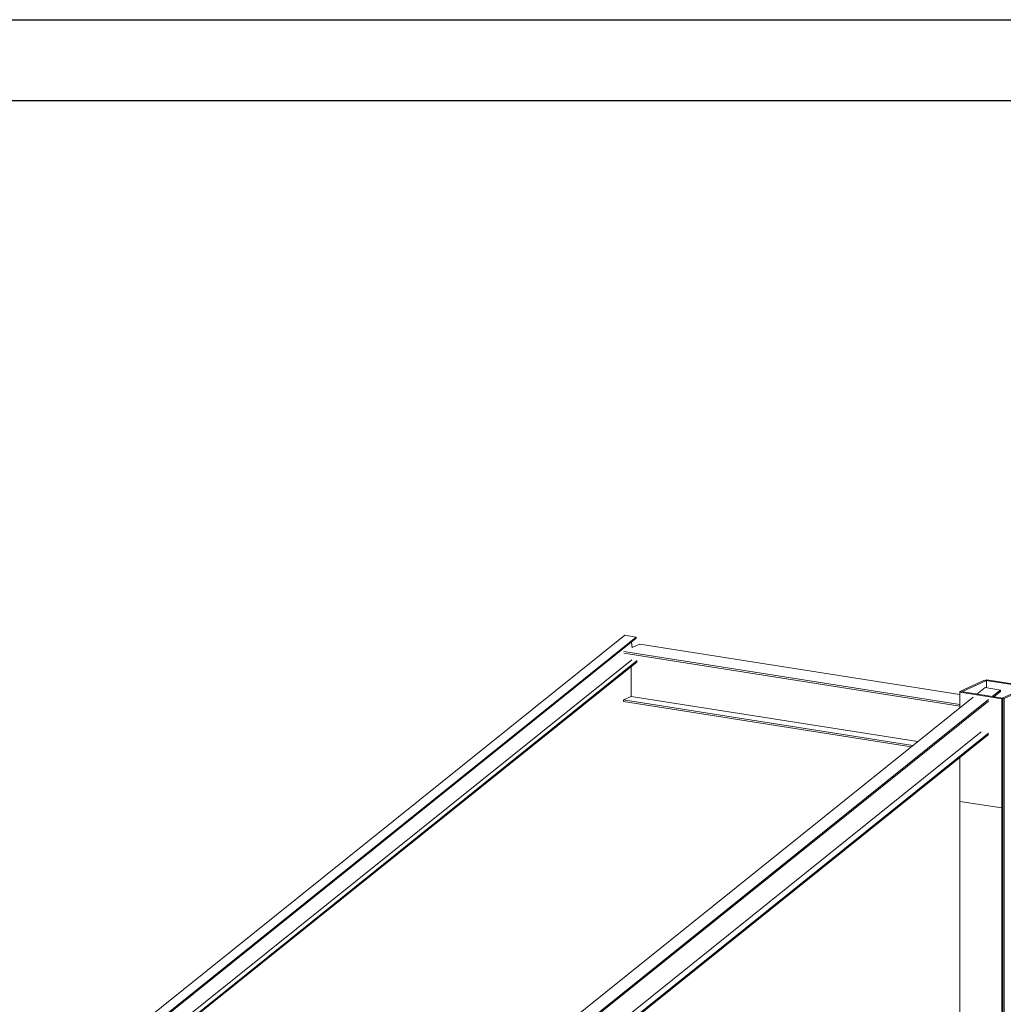
# Model space of a CAD drawing. Units: millimetres. Extents: x 118 to 1546, y 124 to 252.
# Drawn here: x 137 to 149, y 171 to 183 of the extents above; entities that cross this region are included whole.
import ezdxf

# ---------------------------------------------------------------- set-up
doc = ezdxf.new("R2010")
doc.units = ezdxf.units.MM
doc.header["$LTSCALE"] = 0.1
doc.linetypes.add('XKITLINE00', pattern=[0])
doc.layers.add('kadr', color=7, linetype='Continuous')
doc.layers.add('ÞØÚå ', color=1, linetype='Continuous', lineweight=0)

# ---------------------------------------------------------------- blocks, each defined once
blk = doc.blocks.new('*A5213')
at = {"layer": 'ÞØÚå ', "color": 3, "linetype": 'XKITLINE00', "lineweight": 0}
for p, q in [((-8.9346, 14.1792), (-9.0869, 14.1101)), ((-9.074, 14.1081), (-8.9217, 14.1771)), ((-8.9217, 14.1771), (-8.9346, 14.1792)), ((-8.9217, 14.0513), (-8.9217, 14.1771)), ((-9.0869, 14.1101), (-9.074, 14.1081)), ((-9.074, 11.152), (-9.074, 14.1081)), ((-8.9217, 11.128), (-8.9217, 13.8052)), ((-9.074, 9.7717), (-9.074, 10.9058)), ((-8.9217, 9.8408), (-8.9217, 10.8819)), ((-8.9217, 9.8408), (-9.074, 9.7717)), ((-9.074, 9.7717), (-9.0826, 9.7731))]:
    blk.add_line(p, q, dxfattribs=at)
blk = doc.blocks.new('*A5214')
at = {"layer": 'ÞØÚå ', "color": 3, "linetype": 'XKITLINE00', "lineweight": 0}
for p, q in [((-9.3487, 13.4721), (-9.0902, 13.4314)), ((-9.3487, 11.1952), (-9.3487, 13.4721)), ((-9.0902, 13.4314), (-9.0826, 13.4349)), ((-9.0902, 11.1545), (-9.0902, 13.4314)), ((-9.0826, 11.1533), (-9.0826, 13.4349)), ((-9.3487, 9.4949), (-9.3487, 10.9491)), ((-9.0902, 9.2948), (-9.0902, 10.9084)), ((-9.0826, 9.3009), (-9.0826, 10.9072)), ((-9.0902, 8.5651), (-9.0902, 8.9883)), ((-9.0826, 8.5685), (-9.0826, 8.9944)), ((-9.3487, 8.6058), (-9.3487, 8.7808)), ((-9.3487, 8.6058), (-9.0902, 8.5651)), ((-9.0902, 8.5651), (-9.0826, 8.5685))]:
    blk.add_line(p, q, dxfattribs=at)
blk = doc.blocks.new('*A5217')
at = {"layer": 'ÞØÚå ', "color": 2, "linetype": 'XKITLINE00', "lineweight": 0}
for p, q in [((-9.243, 14.1347), (-9.1932, 14.1746)), ((-9.1932, 14.1746), (-9.0984, 14.1597)), ((-12.2384, 11.7311), (-9.2668, 14.1155)), ((-9.1482, 14.1197), (-9.0984, 14.1597)), ((-9.1388, 14.1183), (-9.0975, 14.1514)), ((-9.1383, 14.1182), (-9.1384, 14.1186)), ((-9.0975, 14.1514), (-9.0984, 14.1597)), ((-12.1436, 11.7162), (-9.172, 14.1006)), ((-12.1428, 11.7079), (-9.172, 14.0916)), ((-11.9669, 11.6945), (-9.2169, 13.9011)), ((-11.9669, 11.6515), (-9.172, 13.8941)), ((-11.9669, 11.6424), (-9.172, 13.885)), ((-12.2383, 11.7307), (-12.2384, 11.7311)), ((-12.2384, 11.7311), (-12.1436, 11.7162)), ((-12.1436, 11.7162), (-12.1428, 11.7079)), ((-12.1428, 11.7079), (-12.1428, 11.7079))]:
    blk.add_line(p, q, dxfattribs=at)
blk = doc.blocks.new('*A5222')
at = {"layer": 'ÞØÚå ', "color": 3, "linetype": 'XKITLINE00', "lineweight": 0}
for p, q in [((-9.3411, 14.1501), (-9.3487, 14.1466)), ((-9.3487, 14.1466), (-9.0902, 14.106)), ((-9.3487, 14.0498), (-9.3487, 14.1466)), ((-9.0826, 14.1094), (-9.3411, 14.1501)), ((-9.0826, 14.1094), (-9.0902, 14.106)), ((-9.0826, 13.4349), (-9.0826, 14.1094)), ((-9.0902, 14.106), (-9.0902, 13.4314)), ((-9.3487, 13.4721), (-9.3487, 13.7433)), ((-9.3487, 13.4721), (-9.0902, 13.4314)), ((-9.0902, 13.4314), (-9.0826, 13.4349))]:
    blk.add_line(p, q, dxfattribs=at)
blk = doc.blocks.new('*A5223')
at = {"layer": 'ÞØÚå ', "color": 3, "linetype": 'XKITLINE00', "lineweight": 0}
for p, q in [((-9.1812, 14.2226), (-9.1888, 14.2192)), ((-9.1888, 14.2192), (-8.9303, 14.1785)), ((-8.9227, 14.1819), (-9.1812, 14.2226)), ((-8.9303, 14.1785), (-8.9227, 14.1819)), ((-8.9227, 14.1819), (-8.9227, 14.1773))]:
    blk.add_line(p, q, dxfattribs=at)
blk = doc.blocks.new('*A5441')
at = {"layer": 'ÞØÚå ', "color": 3, "linetype": 'XKITLINE00', "lineweight": 0}
for p, q in [((-9.3497, 13.1686), (-9.3487, 13.1684)), ((-9.3497, 11.1954), (-9.3497, 13.1686)), ((-9.3497, 9.4944), (-9.3497, 10.9493)), ((-9.3497, 8.286), (-9.3497, 8.78))]:
    blk.add_line(p, q, dxfattribs=at)
blk = doc.blocks.new('*A5455')
at = {"layer": 'ÞØÚå ', "color": 3, "linetype": 'XKITLINE00', "lineweight": 0}
for p, q in [((-9.1974, 14.2205), (-9.3497, 14.1515)), ((-9.3368, 14.1494), (-9.1845, 14.2185)), ((-9.1845, 14.2185), (-9.1974, 14.2205)), ((-9.1845, 14.1732), (-9.1845, 14.2185)), ((-9.3497, 14.1515), (-9.3368, 14.1494)), ((-9.3497, 14.049), (-9.3497, 14.1515)), ((-9.3497, 13.1686), (-9.3497, 13.7425)), ((-9.3497, 13.1686), (-9.3487, 13.1684))]:
    blk.add_line(p, q, dxfattribs=at)
blk = doc.blocks.new('*A5459')
at = {"layer": 'ÞØÚå ', "color": 4, "linetype": 'XKITLINE00', "lineweight": 0}
for p, q in [((-11.3739, 14.4215), (-11.3252, 14.4436)), ((-11.3252, 14.4436), (-9.3497, 14.1326)), ((-11.4245, 14.3972), (-9.3497, 14.0706)), ((-11.4245, 14.3876), (-9.3497, 14.061))]:
    blk.add_line(p, q, dxfattribs=at)
blk = doc.blocks.new('*A5460')
at = {"layer": 'ÞØÚå ', "color": 4, "linetype": 'XKITLINE00', "lineweight": 0}
for p, q in [((-11.378, 14.1209), (-11.4267, 14.0988)), ((-11.4267, 14.0988), (-11.4267, 14.0892)), ((-11.4267, 14.0988), (-9.6384, 13.8173)), ((-11.4267, 14.0892), (-9.6485, 13.8093))]:
    blk.add_line(p, q, dxfattribs=at)
blk = doc.blocks.new('*A5461')
at = {"layer": 'ÞØÚå ', "color": 4, "linetype": 'XKITLINE00', "lineweight": 0}
for p, q in [((-11.378, 14.3062), (-11.378, 14.1209)), ((-11.378, 14.1209), (-9.6074, 13.8422))]:
    blk.add_line(p, q, dxfattribs=at)
blk = doc.blocks.new('*A5464')
at = {"layer": 'ÞØÚå ', "color": 2, "linetype": 'XKITLINE00', "lineweight": 0}
for p, q in [((-11.4186, 14.4982), (-14.4638, 12.0547)), ((-11.3479, 14.4871), (-14.3932, 12.0436)), ((-14.3925, 12.0369), (-11.3473, 14.4803)), ((-11.3479, 14.4871), (-11.4186, 14.4982)), ((-11.3473, 14.4803), (-11.3479, 14.4871)), ((-11.3738, 14.4202), (-11.3774, 14.4561)), ((-14.3126, 11.9906), (-11.3758, 14.347)), ((-14.2794, 11.9853), (-11.3426, 14.3418)), ((-14.2719, 11.9842), (-11.3426, 14.3346)), ((-14.4638, 12.0542), (-14.4638, 12.0547)), ((-14.4638, 12.0547), (-14.3932, 12.0436)), ((-14.3932, 12.0436), (-14.3925, 12.0369)), ((-14.419, 11.9763), (-14.4226, 12.0122)), ((-14.3925, 12.0369), (-14.3925, 12.0369))]:
    blk.add_line(p, q, dxfattribs=at)

msp = doc.modelspace()

# ---------------------------------------------------------------- linework, layer by layer
at = {"layer": 'kadr'}
msp.add_lwpolyline([(201.80495, 123.53559), (117.70495, 123.53559), (117.70495, 182.93559), (201.80495, 182.93559)], close=True, dxfattribs=at)
at = {"layer": 'kadr', "color": 4}
msp.add_lwpolyline([(179.38947, 124.53559), (120.20495, 124.53559), (120.20495, 181.93559), (200.80495, 181.93559), (200.80495, 124.53559), (179.38947, 124.53559)], dxfattribs=at)

# ---------------------------------------------------------------- block references
at = {"lineweight": 0, "xscale": 2, "yscale": 2, "zscale": 2}
for name in ['*A5464', '*A5459', '*A5461', '*A5455', '*A5223', '*A5217', '*A5222', '*A5213', '*A5460', '*A5214', '*A5441']:
    msp.add_blockref(name, (167.24346, 146.33674), dxfattribs=at)

doc.saveas('drawing.dxf')
